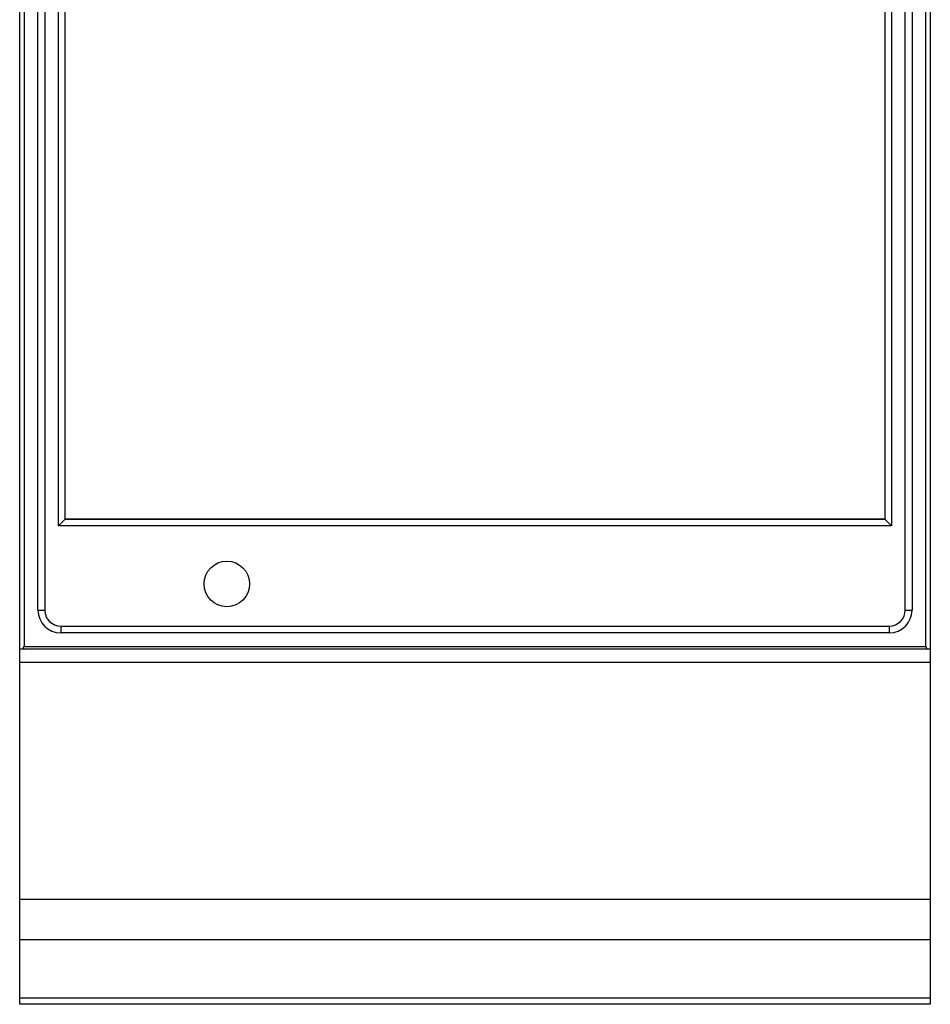
# Model space of a CAD drawing. Extents: x 0 to 400, y -835 to 131.
# Drawn here: x 0 to 400, y -835 to -402 of the extents above; entities that cross this region are included whole.
import ezdxf

# ---------------------------------------------------------------- set-up
doc = ezdxf.new("R2010")
doc.units = 0
doc.header["$LTSCALE"] = 10
doc.header["$MEASUREMENT"] = 0
doc.layers.add('Capic_2d', color=7, linetype='CONTINUOUS')

msp = doc.modelspace()

# ---------------------------------------------------------------- linework, layer by layer
at = {"layer": 'Capic_2d', "linetype": 'Continuous'}
for p, q in [((2, -129.84), (2, -677.84)), ((398, -677.84), (398, -129.84)), ((8, -661.84), (8, -145.84)), ((11, -145.84), (11, -661.84)), ((17, -624.84), (17, -144.84)), ((383, -144.84), (383, -624.84)), ((389, -661.84), (389, -145.84)), ((392, -145.84), (392, -661.84)), ((20, -621.84), (20, -147.84)), ((380, -147.84), (380, -621.84)), ((17, -624.84), (20, -621.84)), ((380, -621.84), (20, -621.84)), ((20, -621.84), (380, -621.84)), ((380, -621.84), (383, -624.84)), ((383, -624.84), (17, -624.84)), ((8, -661.84), (11, -661.84)), ((389, -661.84), (392, -661.84)), ((18, -668.84), (18, -671.84)), ((18, -668.84), (382, -668.84)), ((382, -668.84), (382, -671.84)), ((382, -671.84), (18, -671.84)), ((382, -671.84), (18, -671.84)), ((0, -678.84), (400, -678.84)), ((1.5, -678.34), (2, -677.84)), ((1.5, -678.34), (2, -678.84)), ((2, -677.84), (398, -677.84)), ((398.5, -678.34), (398, -677.84)), ((398, -678.84), (398.5, -678.34)), ((400, -684.84), (0, -684.84)), ((0, -788.84), (400, -788.84)), ((0, -806.59), (400, -806.59)), ((0, -832.09), (400, -832.09))]:
    msp.add_line(p, q, dxfattribs=at)
msp.add_lwpolyline([(0, 0), (400, 0), (400, -835), (0, -835)], close=True, dxfattribs=at)
msp.add_circle((91, -650.34), 10, dxfattribs=at)
for centre, radius, start, end in [((18, -661.84), 10, 180, 270), ((18, -661.84), 7, 180, 270), ((382, -661.84), 10, 270, 0), ((382, -661.84), 7, 270, 0)]:
    msp.add_arc(centre, radius, start, end, dxfattribs=at)

doc.saveas('drawing.dxf')
